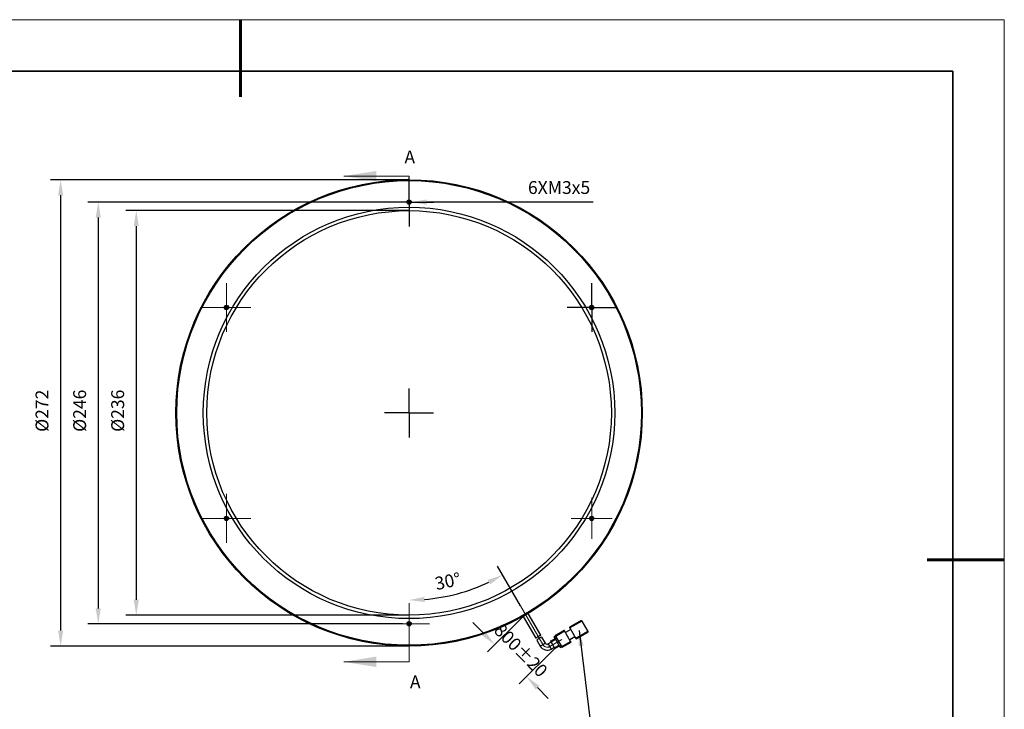
# Model space of a CAD drawing. Units: millimetres. Extents: x 11673 to 11970, y -7568 to -7358.
# Drawn here: x 11778 to 11970, y -7492 to -7358 of the extents above; entities that cross this region are included whole.
import ezdxf

# ---------------------------------------------------------------- set-up
doc = ezdxf.new("R2010")
doc.units = ezdxf.units.MM
doc.header["$LTSCALE"] = 10
doc.header["$PDMODE"] = 34
doc.linetypes.add('CENTER', pattern=[2, 1.25, -0.25, 0.25, -0.25])
doc.layers.add('1轮廓实线层', color=7, linetype='Continuous')
doc.layers.add('FORMAT', color=7, linetype='Continuous')
for name, color, linetype, lineweight in [('3中心线层', 1, 'CENTER', 9), ('7标注层', 4, 'Continuous', 5), ('粗实线层', 7, 'Continuous', 35), ('细实线层', 7, 'Continuous', 18)]:
    doc.layers.add(name, color=color, linetype=linetype, lineweight=lineweight)
doc.styles.add('TH-GBD2M', font='calibri.ttf', dxfattribs={"width": 0.8, "height": 2.5})
doc.dimstyles.new('TH-GBD2M', dxfattribs={"dimtxt": 2.5, "dimasz": 3, "dimexe": 2, "dimexo": 0, "dimgap": 1.5, "dimtad": 1, "dimdec": 4, "dimzin": 9, "dimdsep": 46, "dimtxsty": 'TH-GBD2M', "dimcen": 0, "dimclrt": 3, "dimadec": 0, "dimazin": 3, "dimtfac": 1, "dimtdec": 4, "dimtofl": 0, "dimtmove": 0, "dimatfit": 3, "dimfxl": 1, "dimtolj": 1, "dimtzin": 0, "dimarcsym": 0})
doc.dimstyles.new('TH-GBD2M$2', dxfattribs={"dimtxt": 2.5, "dimasz": 3, "dimexe": 2, "dimexo": 0, "dimgap": 1.5, "dimtad": 1, "dimdec": 4, "dimzin": 9, "dimdsep": 46, "dimtxsty": 'TH-GBD2M', "dimcen": 0, "dimclrt": 3, "dimadec": 0, "dimazin": 3, "dimtfac": 1, "dimtdec": 4, "dimtofl": 0, "dimtmove": 0, "dimatfit": 3, "dimfxl": 1, "dimtolj": 1, "dimtzin": 0, "dimarcsym": 0})

# ---------------------------------------------------------------- blocks, each defined once
blk = doc.blocks.new('*X10')
at = {"layer": '粗实线层', "lineweight": 60}
for p, q in [((0, 105), (0, 90)), ((148.5, 0), (133.5, 0))]:
    blk.add_line(p, q, dxfattribs=at)
at = {"layer": '粗实线层'}
for p, q in [((138.5, 95), (-138.5, 95)), ((138.5, -95), (138.5, 95))]:
    blk.add_line(p, q, dxfattribs=at)
at = {"layer": '细实线层'}
for p, q in [((148.5, 105), (-148.5, 105)), ((148.5, -105), (148.5, 105))]:
    blk.add_line(p, q, dxfattribs=at)
blk = doc.blocks.new('*D134')
at = {"layer": '7标注层', "color": 0, "lineweight": -2, "transparency": 16777216}
blk.add_line((11875.82, -7471.76), (11871.35, -7464.01), dxfattribs=at)
blk.add_arc((11854.15, -7434.24), 36.38, 274.7257, 295.2743, dxfattribs=at)
at = {"layer": '7标注层', "color": 0, "transparency": 16777216}
for points in [[(11869.46, -7466.69), (11869.92, -7467.58), (11872.35, -7465.75)], [(11857.17, -7471), (11857.13, -7470), (11854.15, -7470.62)]]:
    blk.add_solid(points, dxfattribs=at)
at = {"layer": 'Defpoints', "color": 0, "transparency": 16777216}
for p in [(11854.15, -7388.24), (11866.6, -7468.43), (11875.82, -7471.76), (11880.15, -7479.27), (11854.15, -7480.24)]:
    blk.add_point(p, dxfattribs=at)
at = {"layer": '7标注层', "color": 3, "transparency": 16777216, "insert": (11858.96, -7466.26), "char_height": 2.5, "attachment_point": 1, "rotation": 12.0172, "style": 'TH-GBD2M'}
blk.add_mtext('\\A1;30°', dxfattribs=at)
blk = doc.blocks.new('*D135')
at = {"layer": '7标注层', "color": 0, "lineweight": -2, "transparency": 16777216}
for p, q in [((11868.69, -7477.14), (11866.57, -7475.01)), ((11876.32, -7473.79), (11869.38, -7480.68)), ((11882.51, -7480.02), (11875.58, -7486.92)), ((11879.12, -7487.63), (11881.23, -7489.76))]:
    blk.add_line(p, q, dxfattribs=at)
at = {"layer": '7标注层', "color": 0, "transparency": 16777216}
for points in [[(11869.04, -7476.79), (11868.33, -7477.49), (11870.8, -7479.27)], [(11879.47, -7487.28), (11878.76, -7487.99), (11877, -7485.51)]]:
    blk.add_solid(points, dxfattribs=at)
at = {"layer": 'Defpoints', "color": 0, "transparency": 16777216}
for p in [(11876.32, -7473.79), (11870.8, -7479.27), (11882.51, -7480.02)]:
    blk.add_point(p, dxfattribs=at)
at = {"layer": '7标注层', "color": 3, "transparency": 16777216, "insert": (11876.78, -7479.52), "char_height": 2.5, "attachment_point": 2, "rotation": 314.8265, "style": 'TH-GBD2M'}
blk.add_mtext('\\A1;800%%p20', dxfattribs=at)
blk = doc.blocks.new('*D136')
at = {"layer": '7标注层', "color": 0, "lineweight": -2, "transparency": 16777216}
for p, q in [((11854.15, -7394.9), (11799.12, -7394.9)), ((11801.12, -7397.9), (11801.12, -7470.57)), ((11854.15, -7473.57), (11799.12, -7473.57))]:
    blk.add_line(p, q, dxfattribs=at)
at = {"layer": '7标注层', "color": 0, "transparency": 16777216}
for points in [[(11800.62, -7397.9), (11801.62, -7397.9), (11801.12, -7394.9)], [(11800.62, -7470.57), (11801.62, -7470.57), (11801.12, -7473.57)]]:
    blk.add_solid(points, dxfattribs=at)
at = {"layer": 'Defpoints', "color": 0, "transparency": 16777216}
for p in [(11854.15, -7394.9), (11801.12, -7473.57), (11854.15, -7473.57)]:
    blk.add_point(p, dxfattribs=at)
at = {"layer": '7标注层', "color": 3, "transparency": 16777216, "insert": (11796.25, -7433.81), "char_height": 2.5, "attachment_point": 2, "rotation": 90, "style": 'TH-GBD2M'}
blk.add_mtext('\\A1;%%c236', dxfattribs=at)
blk = doc.blocks.new('*D137')
at = {"layer": '7标注层', "color": 0, "lineweight": -2, "transparency": 16777216}
for p, q in [((11854.15, -7393.24), (11791.73, -7393.24)), ((11793.73, -7396.24), (11793.73, -7472.24)), ((11852.9, -7475.24), (11791.73, -7475.24))]:
    blk.add_line(p, q, dxfattribs=at)
at = {"layer": '7标注层', "color": 0, "transparency": 16777216}
for points in [[(11793.23, -7396.24), (11794.23, -7396.24), (11793.73, -7393.24)], [(11793.23, -7472.24), (11794.23, -7472.24), (11793.73, -7475.24)]]:
    blk.add_solid(points, dxfattribs=at)
at = {"layer": 'Defpoints', "color": 0, "transparency": 16777216}
for p in [(11854.15, -7393.24), (11793.73, -7475.24), (11852.9, -7475.24)]:
    blk.add_point(p, dxfattribs=at)
at = {"layer": '7标注层', "color": 3, "transparency": 16777216, "insert": (11788.86, -7433.81), "char_height": 2.5, "attachment_point": 2, "rotation": 90, "style": 'TH-GBD2M'}
blk.add_mtext('\\A1;%%c246', dxfattribs=at)
blk = doc.blocks.new('*D138')
at = {"layer": '7标注层', "color": 0, "lineweight": -2, "transparency": 16777216}
for p, q in [((11854.15, -7388.9), (11784.41, -7388.9)), ((11786.41, -7391.9), (11786.41, -7476.57)), ((11854.15, -7479.57), (11784.41, -7479.57))]:
    blk.add_line(p, q, dxfattribs=at)
at = {"layer": '7标注层', "color": 0, "transparency": 16777216}
for points in [[(11785.91, -7391.9), (11786.91, -7391.9), (11786.41, -7388.9)], [(11785.91, -7476.57), (11786.91, -7476.57), (11786.41, -7479.57)]]:
    blk.add_solid(points, dxfattribs=at)
at = {"layer": 'Defpoints', "color": 0, "transparency": 16777216}
for p in [(11854.15, -7388.9), (11786.41, -7479.57), (11854.15, -7479.57)]:
    blk.add_point(p, dxfattribs=at)
at = {"layer": '7标注层', "color": 3, "transparency": 16777216, "insert": (11781.54, -7433.81), "char_height": 2.5, "attachment_point": 2, "rotation": 90, "style": 'TH-GBD2M'}
blk.add_mtext('\\A1;%%c272', dxfattribs=at)
blk = doc.blocks.new('*D139')
at = {"layer": '7标注层', "color": 0, "lineweight": -2, "transparency": 16777216}
blk.add_line((11889.94, -7393.24), (11857.57, -7393.24), dxfattribs=at)
at = {"layer": '7标注层', "color": 0, "transparency": 16777216}
blk.add_solid([(11857.57, -7392.74), (11857.57, -7393.74), (11854.57, -7393.24)], dxfattribs=at)
at = {"layer": 'Defpoints', "color": 0, "transparency": 16777216}
for p in [(11853.74, -7393.24), (11854.57, -7393.24)]:
    blk.add_point(p, dxfattribs=at)
at = {"layer": '7标注层', "color": 3, "transparency": 16777216, "insert": (11877.27, -7389.16), "char_height": 2.5, "attachment_point": 1, "style": 'TH-GBD2M'}
blk.add_mtext('\\A1;6XM3{\\fGDT;x}5', dxfattribs=at)
blk = doc.blocks.new('SW_CENTERMARKSYMBOL_0')
at = {"layer": 'FORMAT', "color": 0}
for p, q in [((0, 2.5), (0, 4.75)), ((0, 0), (0, 2.5)), ((-2.5, 0), (-4.75, 0)), ((0, 0), (-2.5, 0)), ((0, 0), (0, -2.5)), ((0, 0), (2.5, 0)), ((2.5, 0), (4.75, 0)), ((0, -2.5), (0, -4.75))]:
    blk.add_line(p, q, dxfattribs=at)
blk = doc.blocks.new('SW_CENTERMARKSYMBOL_1')
at = {"layer": 'FORMAT', "color": 0}
for p, q in [((0, 2.5), (0, 4.75)), ((0, 0), (0, 2.5)), ((-2.5, 0), (-4.75, 0)), ((0, 0), (-2.5, 0)), ((0, 0), (0, -2.5)), ((0, 0), (2.5, 0)), ((2.5, 0), (4.75, 0)), ((0, -2.5), (0, -4.75))]:
    blk.add_line(p, q, dxfattribs=at)
blk = doc.blocks.new('SW_CENTERMARKSYMBOL_2')
at = {"layer": 'FORMAT', "color": 0}
for p, q in [((0, 2.5), (0, 4.75)), ((0, 0), (0, 2.5)), ((-2.5, 0), (-4.75, 0)), ((0, 0), (-2.5, 0)), ((0, 0), (0, -2.5)), ((0, 0), (2.5, 0)), ((2.5, 0), (4.75, 0)), ((0, -2.5), (0, -4.75))]:
    blk.add_line(p, q, dxfattribs=at)
blk = doc.blocks.new('SW_CENTERMARKSYMBOL_3')
at = {"color": 0, "linetype": 'Continuous', "lineweight": 18}
for p, q in [((0, 2.5), (0, 4)), ((0, 0), (0, 2.5)), ((-2.5, 0), (-4, 0)), ((0, 0), (-2.5, 0)), ((0, 0), (0, -2.5)), ((0, 0), (2.5, 0)), ((2.5, 0), (4, 0)), ((0, -2.5), (0, -4))]:
    blk.add_line(p, q, dxfattribs=at)
blk = doc.blocks.new('SW_CENTERMARKSYMBOL_4')
at = {"color": 0, "linetype": 'Continuous', "lineweight": 18}
for p, q in [((0, 2.5), (0, 4)), ((0, 0), (0, 2.5)), ((-2.5, 0), (-4, 0)), ((0, 0), (-2.5, 0)), ((0, 0), (0, -2.5)), ((0, 0), (2.5, 0)), ((2.5, 0), (4, 0)), ((0, -2.5), (0, -4))]:
    blk.add_line(p, q, dxfattribs=at)
blk = doc.blocks.new('SW_CENTERMARKSYMBOL_5')
at = {"color": 0, "linetype": 'Continuous', "lineweight": 18}
for p, q in [((0, 2.5), (0, 4.75)), ((0, 0), (0, 2.5)), ((-2.5, 0), (-4.75, 0)), ((0, 0), (-2.5, 0)), ((0, 0), (0, -2.5)), ((0, 0), (2.5, 0)), ((2.5, 0), (4.75, 0)), ((0, -2.5), (0, -4.75))]:
    blk.add_line(p, q, dxfattribs=at)
blk = doc.blocks.new('SW_CENTERMARKSYMBOL_6')
at = {"color": 0, "linetype": 'Continuous', "lineweight": 18}
for p, q in [((0, 2.5), (0, 4.75)), ((0, 0), (0, 2.5)), ((-2.5, 0), (-4.75, 0)), ((0, 0), (-2.5, 0)), ((0, 0), (0, -2.5)), ((0, 0), (2.5, 0)), ((2.5, 0), (4.75, 0)), ((0, -2.5), (0, -4.75))]:
    blk.add_line(p, q, dxfattribs=at)

msp = doc.modelspace()

# ---------------------------------------------------------------- linework, layer by layer
at = {"layer": '1轮廓实线层'}
for p, q in [((11879.783941, -7477.461446), (11877.326652, -7473.205301)), ((11876.316289, -7473.788635), (11878.778977, -7478.054134)), ((11887.63803, -7474.565129), (11885.328628, -7475.898463)), ((11887.721362, -7474.709467), (11885.411963, -7476.0428)), ((11887.721362, -7474.709467), (11888.888029, -7476.730191)), ((11882.586214, -7477.481796), (11884.318265, -7476.481799)), ((11882.669548, -7477.626133), (11884.4016, -7476.626136)), ((11885.568266, -7478.646858), (11884.4016, -7476.626136)), ((11885.578627, -7476.331476), (11884.568267, -7476.914811)), ((11885.411963, -7476.0428), (11886.578629, -7478.063527)), ((11888.888029, -7476.730191), (11886.578629, -7478.063527)), ((11888.971361, -7476.874529), (11886.661962, -7478.207865)), ((11878.989846, -7478.419372), (11879.649624, -7479.562137)), ((11880.659988, -7478.978806), (11879.997398, -7477.831163)), ((11881.806515, -7478.79798), (11881.229165, -7479.131314)), ((11881.681514, -7478.581476), (11882.54754, -7478.081478)), ((11881.764847, -7478.725814), (11882.630872, -7478.225816)), ((11882.431515, -7479.880515), (11881.764847, -7478.725814)), ((11882.364206, -7477.763934), (11882.652881, -7477.597265)), ((11882.431515, -7479.880515), (11883.29754, -7479.380511)), ((11882.530873, -7478.052609), (11882.819548, -7477.88594)), ((11883.39754, -7479.553718), (11882.530873, -7478.052609)), ((11883.836215, -7479.64686), (11882.669548, -7477.626133)), ((11883.836215, -7479.64686), (11885.568266, -7478.646858)), ((11883.919547, -7479.791197), (11885.651598, -7478.791195)), ((11886.411962, -7477.774852), (11885.401599, -7478.358183)), ((11881.812498, -7480.141678), (11882.389849, -7479.808344)), ((11882.514847, -7480.024853), (11883.380873, -7479.524849)), ((11883.39754, -7479.553718), (11883.686215, -7479.387053)), ((11883.564207, -7479.842393), (11883.852882, -7479.675728))]:
    msp.add_line(p, q, dxfattribs=at)
at = {"layer": '1轮廓实线层', "flags": 128}
for points in [[(11876.316289, -7473.788635), (11876.354744, -7473.766434), (11876.464255, -7473.703209), (11876.628148, -7473.608584), (11876.821471, -7473.496969), (11877.014796, -7473.385352), (11877.178689, -7473.29073), (11877.288198, -7473.227504), (11877.326652, -7473.205301)], [(11887.63803, -7474.565129), (11887.639632, -7474.567903), (11887.644373, -7474.576116), (11887.652074, -7474.589455), (11887.662438, -7474.607406), (11887.675064, -7474.629279), (11887.689474, -7474.654231), (11887.705105, -7474.681309), (11887.721362, -7474.709467)], [(11884.4016, -7476.626136), (11884.385342, -7476.597973), (11884.369709, -7476.570898), (11884.355302, -7476.545943), (11884.342673, -7476.524073), (11884.332309, -7476.506122), (11884.324608, -7476.492786), (11884.319867, -7476.48457), (11884.318265, -7476.481799)], [(11885.328628, -7475.898463), (11885.33023, -7475.901237), (11885.334971, -7475.90945), (11885.342673, -7475.922786), (11885.353036, -7475.940737), (11885.365665, -7475.962612), (11885.380072, -7475.987567), (11885.395703, -7476.014642), (11885.411963, -7476.0428)], [(11888.888029, -7476.730191), (11888.904286, -7476.758354), (11888.919922, -7476.78543), (11888.934327, -7476.810384), (11888.946953, -7476.832254), (11888.957319, -7476.850205), (11888.965018, -7476.863541), (11888.969762, -7476.871757), (11888.971361, -7476.874529)], [(11879.649624, -7479.562137), (11879.688079, -7479.539934), (11879.797588, -7479.476713), (11879.961481, -7479.382086), (11880.154806, -7479.270471), (11880.348129, -7479.158857), (11880.512022, -7479.064234), (11880.621533, -7479.001009), (11880.659988, -7478.978806), (11880.659988, -7478.978806)], [(11881.812498, -7480.141678), (11881.790295, -7480.103223), (11881.72707, -7479.993714), (11881.632447, -7479.829821), (11881.52083, -7479.636499), (11881.409216, -7479.443171), (11881.314591, -7479.279278), (11881.251365, -7479.169769), (11881.229165, -7479.131314)], [(11881.764847, -7478.725814), (11881.748589, -7478.697656), (11881.732958, -7478.670575), (11881.718549, -7478.645626), (11881.705922, -7478.623751), (11881.695559, -7478.6058), (11881.687857, -7478.592464), (11881.683116, -7478.584248), (11881.681514, -7478.581476)], [(11882.530873, -7478.052609), (11882.498359, -7477.996293), (11882.467091, -7477.942137), (11882.438277, -7477.892228), (11882.413022, -7477.848483), (11882.392295, -7477.812581), (11882.376892, -7477.785908), (11882.36741, -7477.769482), (11882.364206, -7477.763934)], [(11882.669548, -7477.626133), (11882.653291, -7477.597975), (11882.637657, -7477.5709), (11882.62325, -7477.545945), (11882.610622, -7477.52407), (11882.600258, -7477.506119), (11882.592559, -7477.492783), (11882.587815, -7477.484572), (11882.586214, -7477.481796)], [(11885.651598, -7478.791195), (11885.649997, -7478.788424), (11885.645256, -7478.780208), (11885.637554, -7478.766872), (11885.62719, -7478.748921), (11885.614564, -7478.727051), (11885.600155, -7478.702096), (11885.584523, -7478.675021), (11885.568266, -7478.646858)], [(11886.578629, -7478.063527), (11886.594887, -7478.091685), (11886.610518, -7478.118761), (11886.624925, -7478.143715), (11886.637554, -7478.16559), (11886.647917, -7478.183541), (11886.655619, -7478.196877), (11886.66036, -7478.205093), (11886.661962, -7478.207865)], [(11882.514847, -7480.024853), (11882.513245, -7480.022076), (11882.508504, -7480.013865), (11882.500803, -7480.000524), (11882.490439, -7479.982578), (11882.477813, -7479.960703), (11882.463406, -7479.935749), (11882.447772, -7479.908673), (11882.431515, -7479.880515)], [(11883.564207, -7479.842393), (11883.561003, -7479.83685), (11883.551521, -7479.820419), (11883.536118, -7479.793745), (11883.51539, -7479.757844), (11883.490135, -7479.714099), (11883.461319, -7479.66419), (11883.430054, -7479.610039), (11883.39754, -7479.553718)], [(11883.919547, -7479.791197), (11883.917948, -7479.788426), (11883.913204, -7479.78021), (11883.905503, -7479.766874), (11883.895141, -7479.748923), (11883.882513, -7479.727048), (11883.868106, -7479.702093), (11883.852472, -7479.675018), (11883.836215, -7479.64686)]]:
    msp.add_lwpolyline(points, dxfattribs=at)
at = {"layer": '1轮廓实线层'}
for centre, radius in [((11854.154805, -7434.237151), 45.333333), ((11854.154805, -7434.237151), 45.166667), ((11854.154805, -7393.237151), 0.416667), ((11854.154805, -7393.237151), 0.250239), ((11854.154805, -7434.237151), 40), ((11854.154805, -7434.237151), 39.333333), ((11818.647764, -7413.737151), 0.416667), ((11818.647764, -7413.737151), 0.250239), ((11889.661847, -7413.737151), 0.416667), ((11889.661847, -7413.737151), 0.250239), ((11818.647764, -7454.737151), 0.416667), ((11818.647764, -7454.737151), 0.250239), ((11889.661847, -7454.737151), 0.416667), ((11889.661847, -7454.737151), 0.250239), ((11854.154805, -7475.237151), 0.416667), ((11854.154805, -7475.237151), 0.250239)]:
    msp.add_circle(centre, radius, dxfattribs=at)
for centre, radius, start, end in [((11880.654965, -7480.106617), 2.368561, 106.11838623, 134.4381339), ((11881.020831, -7478.770472), 0.416667, 210, 300), ((11881.020831, -7478.770472), 1.583333, 210, 300)]:
    msp.add_arc(centre, radius, start, end, dxfattribs=at)
msp.add_open_spline([(11879.783941, -7477.461446), (11879.777591, -7477.462879), (11879.764899, -7477.465745), (11879.668717, -7477.492216), (11879.531534, -7477.543039), (11879.366519, -7477.623531), (11879.198611, -7477.725964), (11879.044591, -7477.835966), (11878.914481, -7477.939571), (11878.823864, -7478.01664), (11878.779218, -7478.055978), (11878.7843, -7478.051501), (11878.785759, -7478.050215)], degree=3, knots=[0, 0, 0, 0, 0.1048327498, 0.2095494893, 0.3170702161, 0.4251058422, 0.5299142275, 0.6339801492, 0.7404594249, 0.8488730049, 0.9566132996, 1, 1, 1, 1], dxfattribs=at)
at = {"layer": '3中心线层'}
for p, q in [((11880.154805, -7479.270472), (11875.821472, -7471.764918)), ((11883.830232, -7478.303164), (11881.520831, -7479.636497))]:
    msp.add_line(p, q, dxfattribs=at)
msp.add_arc((11881.020831, -7478.770472), 1, 210, 300, dxfattribs=at)
at = {"layer": '7标注层'}
for p, q in [((11854.154805, -7388.196692), (11841.454805, -7388.196692)), ((11854.154805, -7388.196692), (11854.154805, -7394.546692)), ((11854.154805, -7482.629545), (11854.154805, -7476.279545)), ((11854.154805, -7482.629545), (11841.454805, -7482.629545))]:
    msp.add_line(p, q, dxfattribs=at)
for points in [[(11841.454805, -7388.196692), (11847.804805, -7389.212692), (11847.804805, -7387.180692)], [(11841.454805, -7482.629545), (11847.804805, -7483.645545), (11847.804805, -7481.613545)]]:
    msp.add_solid(points, dxfattribs=at)

# ---------------------------------------------------------------- block references
at = {"layer": '3中心线层'}
for name, p in [('SW_CENTERMARKSYMBOL_1', (11854.154805, -7393.237151)), ('SW_CENTERMARKSYMBOL_6', (11818.647764, -7413.737151)), ('SW_CENTERMARKSYMBOL_2', (11889.661847, -7413.737151)), ('SW_CENTERMARKSYMBOL_0', (11854.154805, -7434.237151)), ('SW_CENTERMARKSYMBOL_5', (11818.647764, -7454.737151)), ('SW_CENTERMARKSYMBOL_3', (11889.661847, -7454.737151)), ('SW_CENTERMARKSYMBOL_4', (11854.154805, -7475.237151))]:
    msp.add_blockref(name, p, dxfattribs=at)
at = {"layer": '7标注层'}
msp.add_blockref('*X10', (11821.387012, -7462.777777), dxfattribs=at)

# ---------------------------------------------------------------- texts
at = {"layer": '7标注层', "color": 3, "char_height": 2.5, "attachment_point": 2, "style": 'TH-GBD2M'}
for insert in [(11854.294217, -7383.229259), (11855.359622, -7485.284)]:
    msp.add_mtext('A', dxfattribs=dict(at, insert=insert))

# ---------------------------------------------------------------- dimensions: what is measured, and where the dimension line sits
at = {"layer": '7标注层'}
for base, p1, p2, angle, text, picture, middle in [((11786.406703, -7479.570484), (11854.154805, -7388.903817), (11854.154805, -7479.570484), 90, '%%c<>', '*D138', (11786.406703, -7433.813666)), ((11793.732442, -7475.237151), (11854.154805, -7393.237151), (11852.904805, -7475.237151), 90, '%%c<>', '*D137', (11793.732442, -7433.813666)), ((11801.121893, -7473.570484), (11854.154805, -7394.903817), (11854.154805, -7473.570484), 90, '%%c<>', '*D136', (11801.121893, -7433.813666)), ((11870.802528, -7479.269102), (11882.514847, -7480.024851), (11876.31629, -7473.788636), 314.82647997, '800%%p20', '*D135', (11873.901806, -7482.38721))]:
    dim = msp.add_linear_dim(base=base, p1=p1, p2=p2, angle=angle, text=text, dimstyle='TH-GBD2M', override={"dimlfac": 3, "dimadec": 4}, dxfattribs=at)
    dim.commit()
    dim.dimension.update_dxf_attribs({"geometry": picture, "text_midpoint": middle, "dimtype": 160})
dim = msp.add_diameter_dim_2p(p1=(11853.738138, -7393.237151), p2=(11854.571472, -7393.237151), text='6XM3{\\fGDT;x}5', dimstyle='TH-GBD2M', override={"dimlfac": 3, "dimadec": 4}, dxfattribs=at)
dim.commit()
dim.dimension.update_dxf_attribs({"geometry": '*D139', "text_midpoint": (11882.857146, -7393.237151), "dimtype": 163})
dim = msp.add_angular_dim_2l(base=(11866.598551, -7468.426061), line1=((11854.154805, -7388.237151), (11854.154805, -7480.237151)), line2=((11875.821472, -7471.764918), (11880.154805, -7479.270472)), dimstyle='TH-GBD2M$2', override={"dimlfac": 3, "dimadec": 4}, dxfattribs=at)
dim.commit()
dim.dimension.update_dxf_attribs({"geometry": '*D134', "text_midpoint": (11861.72993, -7469.822904), "dimtype": 162})

# ---------------------------------------------------------------- leaders
msp.add_leader([(11887.235748, -7476.543138), (11890.307492, -7502.151059), (11938.866674, -7502.151059)], dimstyle='TH-GBD2M', override={"dimgap": 1.5, "dimtad": 0}, dxfattribs=at)

doc.saveas('drawing.dxf')
